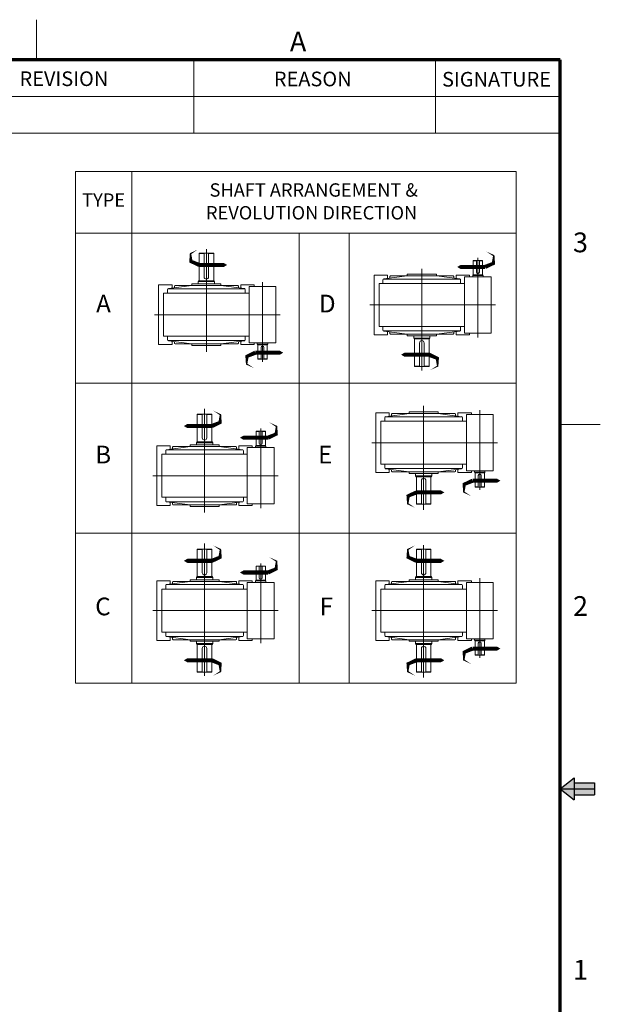
# Model space of a CAD drawing. Extents: x 0 to 1990, y 0 to 1407.
# Drawn here: x 1459 to 1990, y 506 to 1407 of the extents above; entities that cross this region are included whole.
import ezdxf
from ezdxf.enums import TextEntityAlignment as Align

# ---------------------------------------------------------------- set-up
doc = ezdxf.new("R2010")
doc.units = 0
doc.header["$LTSCALE"] = 15
doc.header["$MEASUREMENT"] = 0
doc.layers.get('0').update_dxf_attribs({"linetype": 'CONTINUOUS', "lineweight": 30})
for name, color, linetype, lineweight in [('10', 5, 'CONTINUOUS', 9), ('5', 5, 'CONTINUOUS', 70), ('7', 1, 'CONTINUOUS', 9)]:
    doc.layers.add(name, color=color, linetype=linetype, lineweight=lineweight)
doc.styles.get("Standard").update_dxf_attribs({"font": 'Gulim.ttf'})

msp = doc.modelspace()

# ---------------------------------------------------------------- linework, layer by layer
at = {"color": 6}
for p, q in [((1953.04, 703.5), (1966.01, 713.47)), ((1966.01, 713.47), (1966.01, 693.52)), ((1953.04, 703.5), (1984.57, 703.5)), ((1966.01, 709.04), (1984.57, 709.04)), ((1984.57, 709.04), (1984.57, 697.95)), ((1966.01, 697.95), (1984.57, 697.95))]:
    msp.add_line(p, q, dxfattribs=at)
at = {"color": 1}
msp.add_line((1953.04, 703.5), (1966.01, 693.52), dxfattribs=at)
at = {"color": 6}
for points in [[(1966.01, 713.47), (1953.04, 703.5), (1966.01, 693.52)], [(1966.01, 709.04), (1966.01, 697.95), (1984.57, 709.04), (1984.57, 697.95)]]:
    msp.add_solid(points, dxfattribs=at)
at = {"layer": '10'}
for p, q in [((1509.55, 1268.27), (1913.01, 1268.27)), ((1509.55, 800.06), (1509.55, 1268.27)), ((1561.35, 1268.27), (1561.35, 800.06)), ((1913.01, 1268.27), (1913.01, 800.06)), ((1509.55, 1211.73), (1913.01, 1211.73)), ((1714.25, 1211.73), (1714.25, 800.06)), ((1760.12, 1211.73), (1760.12, 800.06)), ((1622.79, 1193.18), (1623.08, 1193.48)), ((1622.79, 1193.18), (1627.38, 1193.18)), ((1622.79, 1193.18), (1622.79, 1168.3)), ((1635.82, 1193.48), (1623.08, 1193.48)), ((1627.38, 1171.86), (1627.38, 1193.48)), ((1629.45, 1197.03), (1629.45, 1103.19)), ((1631.52, 1171.86), (1631.52, 1193.48)), ((1636.11, 1193.18), (1631.52, 1193.18)), ((1636.11, 1193.18), (1635.82, 1193.48)), ((1636.11, 1168.3), (1636.11, 1193.18)), ((1877.89, 1189.24), (1877.89, 1116.39)), ((1873.62, 1186.59), (1873.81, 1186.78)), ((1873.62, 1186.59), (1876.56, 1186.59)), ((1873.62, 1186.59), (1873.62, 1173.73)), ((1881.96, 1186.78), (1873.81, 1186.78)), ((1876.56, 1176), (1876.56, 1186.78)), ((1879.21, 1176), (1879.21, 1186.78)), ((1882.15, 1186.59), (1879.21, 1186.59)), ((1882.15, 1186.59), (1881.96, 1186.78)), ((1882.15, 1173.73), (1882.15, 1186.59)), ((1782.87, 1173.36), (1782.87, 1118.78)), ((1782.87, 1173.36), (1795.11, 1173.36)), ((1791.79, 1169.87), (1813.23, 1172.73)), ((1795.11, 1173.36), (1795.11, 1170.31)), ((1797.32, 1172.13), (1797.32, 1170.6)), ((1826.56, 1172.73), (1797.91, 1172.73)), ((1826.56, 1174.21), (1813.23, 1174.21)), ((1813.23, 1174.21), (1813.23, 1172.73)), ((1826.56, 1086.24), (1826.56, 1179.06)), ((1826.56, 1174.21), (1839.89, 1174.21)), ((1826.56, 1172.73), (1855.21, 1172.73)), ((1839.89, 1174.21), (1839.89, 1172.73)), ((1861.33, 1169.87), (1839.89, 1172.73)), ((1855.8, 1172.13), (1855.8, 1170.6)), ((1870.24, 1173.36), (1858.01, 1173.36)), ((1858.01, 1173.36), (1858.01, 1170.31)), ((1865.65, 1171.83), (1865.65, 1120.31)), ((1890.12, 1171.83), (1865.65, 1171.83)), ((1870.24, 1171.83), (1870.24, 1173.36)), ((1873.34, 1173.73), (1873.15, 1173.16)), ((1873.15, 1171.83), (1873.15, 1173.16)), ((1882.63, 1173.16), (1873.15, 1173.16)), ((1882.44, 1173.73), (1873.34, 1173.73)), ((1882.44, 1173.73), (1882.63, 1173.16)), ((1882.63, 1171.83), (1882.63, 1173.16)), ((1890.12, 1120.31), (1890.12, 1171.83)), ((1585.77, 1109.91), (1585.77, 1164.49)), ((1585.77, 1164.49), (1598, 1164.49)), ((1594.68, 1161), (1616.12, 1163.86)), ((1598, 1164.49), (1598, 1161.44)), ((1600.21, 1163.27), (1600.21, 1161.74)), ((1629.45, 1163.86), (1600.8, 1163.86)), ((1616.12, 1165.34), (1616.12, 1163.86)), ((1629.45, 1165.34), (1616.12, 1165.34)), ((1622.34, 1168.3), (1622.05, 1167.41)), ((1636.85, 1167.41), (1622.05, 1167.41)), ((1622.05, 1165.34), (1622.05, 1167.41)), ((1636.56, 1168.3), (1622.34, 1168.3)), ((1629.45, 1165.34), (1642.78, 1165.34)), ((1629.45, 1163.86), (1658.1, 1163.86)), ((1636.56, 1168.3), (1636.85, 1167.41)), ((1636.85, 1165.34), (1636.85, 1167.41)), ((1642.78, 1165.34), (1642.78, 1163.86)), ((1664.22, 1161), (1642.78, 1163.86)), ((1658.69, 1163.27), (1658.69, 1161.74)), ((1673.13, 1164.49), (1660.9, 1164.49)), ((1660.9, 1164.49), (1660.9, 1161.44)), ((1668.55, 1111.44), (1668.55, 1162.96)), ((1693.01, 1162.96), (1668.55, 1162.96)), ((1673.13, 1162.96), (1673.13, 1164.49)), ((1680.78, 1094.03), (1680.78, 1166.88)), ((1693.01, 1162.96), (1693.01, 1111.44)), ((1787.46, 1165.72), (1787.46, 1126.42)), ((1787.46, 1165.72), (1865.65, 1165.72)), ((1791.02, 1168.99), (1791.02, 1165.72)), ((1826.56, 1169.76), (1791.47, 1169.76)), ((1826.56, 1169.76), (1861.64, 1169.76)), ((1862.1, 1168.99), (1862.1, 1165.72)), ((1590.35, 1117.56), (1590.35, 1156.85)), ((1590.35, 1156.85), (1668.55, 1156.85)), ((1593.91, 1160.12), (1593.91, 1156.85)), ((1629.45, 1160.9), (1594.37, 1160.9)), ((1629.45, 1160.9), (1664.53, 1160.9)), ((1664.99, 1160.12), (1664.99, 1156.85)), ((1779.12, 1146.07), (1894.03, 1146.07)), ((1582.01, 1137.2), (1696.93, 1137.2)), ((1787.46, 1126.42), (1865.65, 1126.42)), ((1791.02, 1123.15), (1791.02, 1126.42)), ((1862.1, 1123.15), (1862.1, 1126.42)), ((1590.35, 1117.56), (1668.55, 1117.56)), ((1593.91, 1114.28), (1593.91, 1117.56)), ((1664.99, 1114.28), (1664.99, 1117.56)), ((1782.87, 1118.78), (1795.11, 1118.78)), ((1826.56, 1122.37), (1791.47, 1122.37)), ((1791.79, 1122.27), (1813.23, 1119.41)), ((1795.11, 1118.78), (1795.11, 1121.83)), ((1797.32, 1120), (1797.32, 1121.53)), ((1826.56, 1119.41), (1797.91, 1119.41)), ((1813.23, 1117.93), (1813.23, 1119.41)), ((1826.56, 1117.93), (1813.23, 1117.93)), ((1819.15, 1117.93), (1819.15, 1115.86)), ((1826.56, 1122.37), (1861.64, 1122.37)), ((1826.56, 1119.41), (1855.21, 1119.41)), ((1826.56, 1117.93), (1839.89, 1117.93)), ((1833.96, 1117.93), (1833.96, 1115.86)), ((1861.33, 1122.27), (1839.89, 1119.41)), ((1839.89, 1117.93), (1839.89, 1119.41)), ((1855.8, 1120), (1855.8, 1121.53)), ((1858.01, 1118.78), (1858.01, 1121.83)), ((1870.24, 1118.78), (1858.01, 1118.78)), ((1890.12, 1120.31), (1865.65, 1120.31)), ((1870.24, 1120.31), (1870.24, 1118.78)), ((1585.77, 1109.91), (1598, 1109.91)), ((1629.45, 1113.51), (1594.37, 1113.51)), ((1594.68, 1113.4), (1616.12, 1110.55)), ((1598, 1109.91), (1598, 1112.96)), ((1600.21, 1111.14), (1600.21, 1112.67)), ((1629.45, 1110.55), (1600.8, 1110.55)), ((1616.12, 1109.06), (1616.12, 1110.55)), ((1629.45, 1109.06), (1616.12, 1109.06)), ((1629.45, 1113.51), (1664.53, 1113.51)), ((1629.45, 1110.55), (1658.1, 1110.55)), ((1629.45, 1109.06), (1642.78, 1109.06)), ((1664.22, 1113.4), (1642.78, 1110.55)), ((1642.78, 1109.06), (1642.78, 1110.55)), ((1658.69, 1111.14), (1658.69, 1112.67)), ((1660.9, 1109.91), (1660.9, 1112.96)), ((1673.13, 1109.91), (1660.9, 1109.91)), ((1693.01, 1111.44), (1668.55, 1111.44)), ((1673.13, 1111.44), (1673.13, 1109.91)), ((1676.04, 1111.44), (1676.04, 1110.11)), ((1685.52, 1110.11), (1676.04, 1110.11)), ((1676.23, 1109.54), (1676.04, 1110.11)), ((1685.33, 1109.54), (1676.23, 1109.54)), ((1676.51, 1096.68), (1676.51, 1109.54)), ((1685.04, 1109.54), (1685.04, 1096.68)), ((1685.33, 1109.54), (1685.52, 1110.11)), ((1685.52, 1111.44), (1685.52, 1110.11)), ((1819.45, 1114.97), (1819.15, 1115.86)), ((1833.96, 1115.86), (1819.15, 1115.86)), ((1833.67, 1114.97), (1819.45, 1114.97)), ((1819.89, 1090.09), (1819.89, 1114.97)), ((1824.48, 1111.41), (1824.48, 1089.79)), ((1828.63, 1111.41), (1828.63, 1089.79)), ((1833.22, 1114.97), (1833.22, 1090.09)), ((1833.67, 1114.97), (1833.96, 1115.86)), ((1679.45, 1107.27), (1679.45, 1096.49)), ((1682.11, 1107.27), (1682.11, 1096.49)), ((1676.51, 1096.68), (1679.45, 1096.68)), ((1676.51, 1096.68), (1676.7, 1096.49)), ((1684.85, 1096.49), (1676.7, 1096.49)), ((1685.04, 1096.68), (1682.11, 1096.68)), ((1685.04, 1096.68), (1684.85, 1096.49)), ((1819.89, 1090.09), (1820.19, 1089.79)), ((1819.89, 1090.09), (1824.48, 1090.09)), ((1832.93, 1089.79), (1820.19, 1089.79)), ((1833.22, 1090.09), (1828.63, 1090.09)), ((1833.22, 1090.09), (1832.93, 1089.79)), ((1509.55, 1074.51), (1913.01, 1074.51)), ((1828.21, 1053.76), (1828.21, 958.82)), ((1621.13, 1045.86), (1621.43, 1046.16)), ((1621.13, 1045.86), (1621.13, 1020.98)), ((1621.13, 1045.86), (1625.72, 1045.86)), ((1634.16, 1046.16), (1621.43, 1046.16)), ((1625.72, 1024.54), (1625.72, 1046.16)), ((1627.79, 956.24), (1627.79, 1051.19)), ((1629.87, 1024.54), (1629.87, 1046.16)), ((1634.46, 1045.86), (1629.87, 1045.86)), ((1634.46, 1045.86), (1634.16, 1046.16)), ((1634.46, 1020.98), (1634.46, 1045.86)), ((1784.53, 992.84), (1784.53, 1047.43)), ((1784.53, 1047.43), (1796.76, 1047.43)), ((1793.44, 1043.93), (1814.89, 1046.79)), ((1796.76, 1047.43), (1796.76, 1044.37)), ((1798.97, 1046.2), (1798.97, 1044.67)), ((1828.21, 1046.79), (1799.56, 1046.79)), ((1828.21, 1048.27), (1814.89, 1048.27)), ((1814.89, 1048.27), (1814.89, 1046.79)), ((1828.21, 1048.27), (1841.54, 1048.27)), ((1828.21, 1046.79), (1856.86, 1046.79)), ((1841.54, 1048.27), (1841.54, 1046.79)), ((1862.99, 1043.93), (1841.54, 1046.79)), ((1857.46, 1046.2), (1857.46, 1044.67)), ((1871.9, 1047.43), (1859.67, 1047.43)), ((1859.67, 1047.43), (1859.67, 1044.37)), ((1867.31, 994.37), (1867.31, 1045.9)), ((1891.77, 1045.9), (1867.31, 1045.9)), ((1871.9, 1045.9), (1871.9, 1047.43)), ((1879.54, 976.97), (1879.54, 1049.81)), ((1891.77, 1045.9), (1891.77, 994.37)), ((1789.12, 1039.78), (1867.31, 1039.78)), ((1789.12, 1000.49), (1789.12, 1039.78)), ((1792.67, 1043.05), (1792.67, 1039.78)), ((1828.21, 1043.83), (1793.13, 1043.83)), ((1828.21, 1043.83), (1863.3, 1043.83)), ((1863.76, 1043.05), (1863.76, 1039.78)), ((1674.86, 1030.41), (1675.05, 1030.6)), ((1674.86, 1030.41), (1674.86, 1017.54)), ((1674.86, 1030.41), (1677.8, 1030.41)), ((1683.2, 1030.6), (1675.05, 1030.6)), ((1677.8, 1019.82), (1677.8, 1030.6)), ((1679.12, 1033.05), (1679.12, 960.21)), ((1680.45, 1019.82), (1680.45, 1030.6)), ((1683.39, 1030.41), (1680.45, 1030.41)), ((1683.39, 1030.41), (1683.2, 1030.6)), ((1683.39, 1017.54), (1683.39, 1030.41)), ((1614.46, 1018.02), (1614.46, 1016.54)), ((1627.79, 1018.02), (1614.46, 1018.02)), ((1620.68, 1020.98), (1620.39, 1020.09)), ((1635.2, 1020.09), (1620.39, 1020.09)), ((1620.39, 1018.02), (1620.39, 1020.09)), ((1634.9, 1020.98), (1620.68, 1020.98)), ((1627.79, 1018.02), (1641.12, 1018.02)), ((1634.9, 1020.98), (1635.2, 1020.09)), ((1635.2, 1018.02), (1635.2, 1020.09)), ((1641.12, 1018.02), (1641.12, 1016.54)), ((1780.78, 1020.13), (1895.69, 1020.13)), ((1584.11, 1017.17), (1584.11, 962.59)), ((1584.11, 1017.17), (1596.34, 1017.17)), ((1588.7, 1009.53), (1588.7, 970.24)), ((1588.7, 1009.53), (1666.89, 1009.53)), ((1592.25, 1012.8), (1592.25, 1009.53)), ((1627.79, 1013.58), (1592.71, 1013.58)), ((1593.02, 1013.68), (1614.46, 1016.54)), ((1596.34, 1017.17), (1596.34, 1014.12)), ((1598.55, 1015.95), (1598.55, 1014.42)), ((1627.79, 1016.54), (1599.14, 1016.54)), ((1627.79, 1016.54), (1656.44, 1016.54)), ((1627.79, 1013.58), (1662.88, 1013.58)), ((1662.57, 1013.68), (1641.12, 1016.54)), ((1657.04, 1015.95), (1657.04, 1014.42)), ((1659.25, 1017.17), (1659.25, 1014.12)), ((1671.48, 1017.17), (1659.25, 1017.17)), ((1663.34, 1012.8), (1663.34, 1009.53)), ((1666.89, 1015.65), (1666.89, 964.12)), ((1691.35, 1015.65), (1666.89, 1015.65)), ((1671.48, 1015.65), (1671.48, 1017.17)), ((1674.57, 1017.54), (1674.38, 1016.97)), ((1683.86, 1016.97), (1674.38, 1016.97)), ((1674.38, 1015.65), (1674.38, 1016.97)), ((1683.67, 1017.54), (1674.57, 1017.54)), ((1683.67, 1017.54), (1683.86, 1016.97)), ((1683.86, 1015.65), (1683.86, 1016.97)), ((1691.35, 964.12), (1691.35, 1015.65)), ((1789.12, 1000.49), (1867.31, 1000.49)), ((1792.67, 997.22), (1792.67, 1000.49)), ((1863.76, 997.22), (1863.76, 1000.49)), ((1784.53, 992.84), (1796.76, 992.84)), ((1828.21, 996.44), (1793.13, 996.44)), ((1793.44, 996.34), (1814.89, 993.48)), ((1796.76, 992.84), (1796.76, 995.89)), ((1798.97, 994.07), (1798.97, 995.6)), ((1828.21, 993.48), (1799.56, 993.48)), ((1814.89, 992), (1814.89, 993.48)), ((1828.21, 992), (1814.89, 992)), ((1820.81, 992), (1820.81, 989.92)), ((1828.21, 996.44), (1863.3, 996.44)), ((1828.21, 993.48), (1856.86, 993.48)), ((1828.21, 992), (1841.54, 992)), ((1835.62, 992), (1835.62, 989.92)), ((1862.99, 996.34), (1841.54, 993.48)), ((1841.54, 992), (1841.54, 993.48)), ((1857.46, 994.07), (1857.46, 995.6)), ((1859.67, 992.84), (1859.67, 995.89)), ((1871.9, 992.84), (1859.67, 992.84)), ((1891.77, 994.37), (1867.31, 994.37)), ((1871.9, 994.37), (1871.9, 992.84)), ((1874.8, 994.37), (1874.8, 993.04)), ((1874.99, 992.48), (1874.8, 993.04)), ((1884.28, 993.04), (1874.8, 993.04)), ((1884.09, 992.48), (1874.99, 992.48)), ((1875.28, 979.61), (1875.28, 992.48)), ((1883.81, 992.48), (1883.81, 979.61)), ((1884.09, 992.48), (1884.28, 993.04)), ((1884.28, 994.37), (1884.28, 993.04)), ((1580.36, 989.88), (1695.27, 989.88)), ((1821.11, 989.03), (1820.81, 989.92)), ((1835.62, 989.92), (1820.81, 989.92)), ((1835.32, 989.03), (1821.11, 989.03)), ((1821.55, 964.15), (1821.55, 989.03)), ((1826.14, 985.48), (1826.14, 963.86)), ((1830.29, 985.48), (1830.29, 963.86)), ((1834.88, 989.03), (1834.88, 964.15)), ((1835.32, 989.03), (1835.62, 989.92)), ((1878.22, 990.2), (1878.22, 979.42)), ((1880.87, 990.2), (1880.87, 979.42)), ((1875.28, 979.61), (1875.47, 979.42)), ((1875.28, 979.61), (1878.22, 979.61)), ((1883.62, 979.42), (1875.47, 979.42)), ((1883.81, 979.61), (1880.87, 979.61)), ((1883.81, 979.61), (1883.62, 979.42)), ((1588.7, 970.24), (1666.89, 970.24)), ((1592.25, 966.97), (1592.25, 970.24)), ((1627.79, 966.19), (1592.71, 966.19)), ((1593.02, 966.08), (1614.46, 963.23)), ((1596.34, 962.59), (1596.34, 965.64)), ((1598.55, 963.82), (1598.55, 965.35)), ((1627.79, 966.19), (1662.88, 966.19)), ((1662.57, 966.08), (1641.12, 963.23)), ((1657.04, 963.82), (1657.04, 965.35)), ((1659.25, 962.59), (1659.25, 965.64)), ((1663.34, 966.97), (1663.34, 970.24)), ((1691.35, 964.12), (1666.89, 964.12)), ((1671.48, 964.12), (1671.48, 962.59)), ((1821.55, 964.15), (1826.14, 964.15)), ((1821.55, 964.15), (1821.85, 963.86)), ((1834.58, 963.86), (1821.85, 963.86)), ((1834.88, 964.15), (1830.29, 964.15)), ((1834.88, 964.15), (1834.58, 963.86)), ((1584.11, 962.59), (1596.34, 962.59)), ((1627.79, 963.23), (1599.14, 963.23)), ((1614.46, 961.74), (1614.46, 963.23)), ((1627.79, 961.74), (1614.46, 961.74)), ((1627.79, 963.23), (1656.44, 963.23)), ((1627.79, 961.74), (1641.12, 961.74)), ((1641.12, 961.74), (1641.12, 963.23)), ((1671.48, 962.59), (1659.25, 962.59)), ((1509.55, 937.29), (1913.01, 937.29)), ((1627.79, 806.77), (1627.79, 927.91)), ((1621.13, 922.58), (1621.43, 922.87)), ((1621.13, 922.58), (1621.13, 897.7)), ((1621.13, 922.58), (1625.72, 922.58)), ((1634.16, 922.87), (1621.43, 922.87)), ((1625.72, 901.25), (1625.72, 922.87)), ((1629.87, 901.25), (1629.87, 922.87)), ((1634.46, 922.58), (1629.87, 922.58)), ((1634.46, 922.58), (1634.16, 922.87)), ((1634.46, 897.7), (1634.46, 922.58)), ((1821.55, 922.58), (1821.85, 922.87)), ((1821.55, 922.58), (1821.55, 897.7)), ((1821.55, 922.58), (1826.14, 922.58)), ((1834.58, 922.87), (1821.85, 922.87)), ((1826.14, 901.25), (1826.14, 922.87)), ((1828.21, 926.43), (1828.21, 805.28)), ((1830.29, 901.25), (1830.29, 922.87)), ((1834.88, 922.58), (1830.29, 922.58)), ((1834.88, 922.58), (1834.58, 922.87)), ((1834.88, 897.7), (1834.88, 922.58)), ((1679.12, 909.76), (1679.12, 836.92)), ((1674.86, 907.12), (1675.05, 907.31)), ((1674.86, 907.12), (1674.86, 894.25)), ((1674.86, 907.12), (1677.8, 907.12)), ((1683.2, 907.31), (1675.05, 907.31)), ((1677.8, 896.53), (1677.8, 907.31)), ((1680.45, 896.53), (1680.45, 907.31)), ((1683.39, 907.12), (1680.45, 907.12)), ((1683.39, 907.12), (1683.2, 907.31)), ((1683.39, 894.25), (1683.39, 907.12)), ((1584.11, 893.89), (1584.11, 839.3)), ((1584.11, 893.89), (1596.34, 893.89)), ((1593.02, 890.39), (1614.46, 893.25)), ((1596.34, 893.89), (1596.34, 890.84)), ((1598.55, 892.66), (1598.55, 891.13)), ((1627.79, 893.25), (1599.14, 893.25)), ((1614.46, 894.73), (1614.46, 893.25)), ((1627.79, 894.73), (1614.46, 894.73)), ((1620.68, 897.7), (1620.39, 896.81)), ((1635.2, 896.81), (1620.39, 896.81)), ((1620.39, 894.73), (1620.39, 896.81)), ((1634.9, 897.7), (1620.68, 897.7)), ((1627.79, 894.73), (1641.12, 894.73)), ((1627.79, 893.25), (1656.44, 893.25)), ((1634.9, 897.7), (1635.2, 896.81)), ((1635.2, 894.73), (1635.2, 896.81)), ((1641.12, 894.73), (1641.12, 893.25)), ((1662.57, 890.39), (1641.12, 893.25)), ((1657.04, 892.66), (1657.04, 891.13)), ((1659.25, 893.89), (1659.25, 890.84)), ((1671.48, 893.89), (1659.25, 893.89)), ((1666.89, 892.36), (1666.89, 840.83)), ((1691.35, 892.36), (1666.89, 892.36)), ((1671.48, 892.36), (1671.48, 893.89)), ((1674.57, 894.25), (1674.38, 893.69)), ((1683.86, 893.69), (1674.38, 893.69)), ((1674.38, 892.36), (1674.38, 893.69)), ((1683.67, 894.25), (1674.57, 894.25)), ((1683.67, 894.25), (1683.86, 893.69)), ((1683.86, 892.36), (1683.86, 893.69)), ((1691.35, 840.83), (1691.35, 892.36)), ((1784.53, 839.3), (1784.53, 893.89)), ((1784.53, 893.89), (1796.76, 893.89)), ((1793.44, 890.39), (1814.89, 893.25)), ((1796.76, 893.89), (1796.76, 890.84)), ((1798.97, 892.66), (1798.97, 891.13)), ((1828.21, 893.25), (1799.56, 893.25)), ((1828.21, 894.73), (1814.89, 894.73)), ((1814.89, 894.73), (1814.89, 893.25)), ((1821.11, 897.7), (1820.81, 896.81)), ((1820.81, 894.73), (1820.81, 896.81)), ((1835.62, 896.81), (1820.81, 896.81)), ((1835.32, 897.7), (1821.11, 897.7)), ((1828.21, 894.73), (1841.54, 894.73)), ((1828.21, 893.25), (1856.86, 893.25)), ((1835.32, 897.7), (1835.62, 896.81)), ((1835.62, 894.73), (1835.62, 896.81)), ((1841.54, 894.73), (1841.54, 893.25)), ((1862.99, 890.39), (1841.54, 893.25)), ((1857.46, 892.66), (1857.46, 891.13)), ((1871.9, 893.89), (1859.67, 893.89)), ((1859.67, 893.89), (1859.67, 890.84)), ((1867.31, 840.83), (1867.31, 892.36)), ((1891.77, 892.36), (1867.31, 892.36)), ((1871.9, 892.36), (1871.9, 893.89)), ((1879.54, 823.43), (1879.54, 896.27)), ((1891.77, 892.36), (1891.77, 840.83)), ((1588.7, 886.24), (1588.7, 846.95)), ((1588.7, 886.24), (1666.89, 886.24)), ((1592.25, 889.51), (1592.25, 886.24)), ((1627.79, 890.29), (1592.71, 890.29)), ((1627.79, 890.29), (1662.88, 890.29)), ((1663.34, 889.51), (1663.34, 886.24)), ((1789.12, 846.95), (1789.12, 886.24)), ((1789.12, 886.24), (1867.31, 886.24)), ((1792.67, 889.51), (1792.67, 886.24)), ((1828.21, 890.29), (1793.13, 890.29)), ((1828.21, 890.29), (1863.3, 890.29)), ((1863.76, 889.51), (1863.76, 886.24)), ((1580.36, 866.6), (1695.27, 866.6)), ((1780.78, 866.6), (1895.69, 866.6)), ((1588.7, 846.95), (1666.89, 846.95)), ((1592.25, 843.68), (1592.25, 846.95)), ((1663.34, 843.68), (1663.34, 846.95)), ((1789.12, 846.95), (1867.31, 846.95)), ((1792.67, 843.68), (1792.67, 846.95)), ((1863.76, 843.68), (1863.76, 846.95)), ((1584.11, 839.3), (1596.34, 839.3)), ((1627.79, 842.9), (1592.71, 842.9)), ((1593.02, 842.8), (1614.46, 839.94)), ((1596.34, 839.3), (1596.34, 842.36)), ((1598.55, 840.53), (1598.55, 842.06)), ((1627.79, 839.94), (1599.14, 839.94)), ((1614.46, 838.46), (1614.46, 839.94)), ((1627.79, 838.46), (1614.46, 838.46)), ((1620.39, 838.46), (1620.39, 836.38)), ((1627.79, 842.9), (1662.88, 842.9)), ((1627.79, 839.94), (1656.44, 839.94)), ((1627.79, 838.46), (1641.12, 838.46)), ((1635.2, 838.46), (1635.2, 836.38)), ((1662.57, 842.8), (1641.12, 839.94)), ((1641.12, 838.46), (1641.12, 839.94)), ((1657.04, 840.53), (1657.04, 842.06)), ((1659.25, 839.3), (1659.25, 842.36)), ((1671.48, 839.3), (1659.25, 839.3)), ((1691.35, 840.83), (1666.89, 840.83)), ((1671.48, 840.83), (1671.48, 839.3)), ((1784.53, 839.3), (1796.76, 839.3)), ((1828.21, 842.9), (1793.13, 842.9)), ((1793.44, 842.8), (1814.89, 839.94)), ((1796.76, 839.3), (1796.76, 842.36)), ((1798.97, 840.53), (1798.97, 842.06)), ((1828.21, 839.94), (1799.56, 839.94)), ((1814.89, 838.46), (1814.89, 839.94)), ((1828.21, 838.46), (1814.89, 838.46)), ((1820.81, 838.46), (1820.81, 836.38)), ((1828.21, 842.9), (1863.3, 842.9)), ((1828.21, 839.94), (1856.86, 839.94)), ((1828.21, 838.46), (1841.54, 838.46)), ((1835.62, 838.46), (1835.62, 836.38)), ((1862.99, 842.8), (1841.54, 839.94)), ((1841.54, 838.46), (1841.54, 839.94)), ((1857.46, 840.53), (1857.46, 842.06)), ((1859.67, 839.3), (1859.67, 842.36)), ((1871.9, 839.3), (1859.67, 839.3)), ((1891.77, 840.83), (1867.31, 840.83)), ((1871.9, 840.83), (1871.9, 839.3)), ((1874.8, 840.83), (1874.8, 839.51)), ((1874.99, 838.94), (1874.8, 839.51)), ((1884.28, 839.51), (1874.8, 839.51)), ((1884.09, 838.94), (1874.99, 838.94)), ((1875.28, 826.07), (1875.28, 838.94)), ((1883.81, 838.94), (1883.81, 826.07)), ((1884.09, 838.94), (1884.28, 839.51)), ((1884.28, 840.83), (1884.28, 839.51)), ((1635.2, 836.38), (1620.39, 836.38)), ((1620.68, 835.5), (1620.39, 836.38)), ((1634.9, 835.5), (1620.68, 835.5)), ((1621.13, 810.62), (1621.13, 835.5)), ((1625.72, 831.94), (1625.72, 810.32)), ((1629.87, 831.94), (1629.87, 810.32)), ((1634.46, 835.5), (1634.46, 810.62)), ((1634.9, 835.5), (1635.2, 836.38)), ((1821.11, 835.5), (1820.81, 836.38)), ((1835.62, 836.38), (1820.81, 836.38)), ((1835.32, 835.5), (1821.11, 835.5)), ((1821.55, 810.62), (1821.55, 835.5)), ((1826.14, 831.94), (1826.14, 810.32)), ((1830.29, 831.94), (1830.29, 810.32)), ((1834.88, 835.5), (1834.88, 810.62)), ((1835.32, 835.5), (1835.62, 836.38)), ((1878.22, 836.66), (1878.22, 825.88)), ((1880.87, 836.66), (1880.87, 825.88)), ((1875.28, 826.07), (1875.47, 825.88)), ((1875.28, 826.07), (1878.22, 826.07)), ((1883.62, 825.88), (1875.47, 825.88)), ((1883.81, 826.07), (1880.87, 826.07)), ((1883.81, 826.07), (1883.62, 825.88)), ((1621.13, 810.62), (1621.43, 810.32)), ((1621.13, 810.62), (1625.72, 810.62)), ((1634.46, 810.62), (1629.87, 810.62)), ((1634.46, 810.62), (1634.16, 810.32)), ((1821.55, 810.62), (1826.14, 810.62)), ((1821.55, 810.62), (1821.85, 810.32)), ((1834.88, 810.62), (1830.29, 810.62)), ((1834.88, 810.62), (1834.58, 810.32)), ((1634.16, 810.32), (1621.43, 810.32)), ((1834.58, 810.32), (1821.85, 810.32)), ((1509.55, 800.06), (1913.01, 800.06))]:
    msp.add_line(p, q, dxfattribs=at)
for points in [[(1622.9, 1182.67, 3.81, 3.05, 0), (1615.31, 1185.94, 3.05, 1.27, 0), (1614.92, 1193, 1.27, 0, 0), (1621.72, 1196.8, 0, 0, 0)], [(1884.44, 1180.85, 3.81, 3.05, 0), (1892.03, 1184.12, 3.05, 1.27, 0), (1892.42, 1191.19, 1.27, 0, 0), (1885.61, 1194.98, 0, 0, 0)], [(1622.9, 1182.67, 3.81, 3.81, 0), (1639.78, 1182.67, 10.16, 0, 0), (1648.42, 1182.67, 0, 0, 0)], [(1884.44, 1180.85, 3.81, 3.81, 0), (1867.56, 1180.85, 10.16, 0, 0), (1858.92, 1180.85, 0, 0, 0)], [(1674.23, 1102.42, 3.81, 3.05, 0), (1666.64, 1099.15, 3.05, 1.27, 0), (1666.25, 1092.08, 1.27, 0, 0), (1673.05, 1088.29, 0, 0, 0)], [(1674.23, 1102.42, 3.81, 3.81, 0), (1691.11, 1102.42, 10.16, 0, 0), (1699.74, 1102.42, 0, 0, 0)], [(1833.11, 1100.6, 3.81, 3.81, 0), (1816.23, 1100.6, 10.16, 0, 0), (1807.59, 1100.6, 0, 0, 0)], [(1833.11, 1100.6, 3.81, 3.05, 0), (1840.7, 1097.33, 3.05, 1.27, 0), (1841.09, 1090.27, 1.27, 0, 0), (1834.29, 1086.47, 0, 0, 0)], [(1634.34, 1035.35, 3.81, 3.05, 0), (1641.93, 1038.62, 3.05, 1.27, 0), (1642.33, 1045.69, 1.27, 0, 0), (1635.52, 1049.48, 0, 0, 0)], [(1634.34, 1035.35, 3.81, 3.81, 0), (1617.46, 1035.35, 10.16, 0, 0), (1608.83, 1035.35, 0, 0, 0)], [(1685.67, 1024.67, 3.81, 3.05, 0), (1693.26, 1027.94, 3.05, 1.27, 0), (1693.65, 1035, 1.27, 0, 0), (1686.85, 1038.8, 0, 0, 0)], [(1685.67, 1024.67, 3.81, 3.81, 0), (1668.79, 1024.67, 10.16, 0, 0), (1660.16, 1024.67, 0, 0, 0)], [(1872.99, 985.35, 3.81, 3.05, 0), (1865.4, 982.08, 3.05, 1.27, 0), (1865.01, 975.01, 1.27, 0, 0), (1871.81, 971.22, 0, 0, 0)], [(1872.99, 985.35, 3.81, 3.81, 0), (1889.87, 985.35, 10.16, 0, 0), (1898.51, 985.35, 0, 0, 0)], [(1821.66, 974.67, 3.81, 3.05, 0), (1814.07, 971.4, 3.05, 1.27, 0), (1813.68, 964.33, 1.27, 0, 0), (1820.49, 960.54, 0, 0, 0)], [(1821.66, 974.67, 3.81, 3.81, 0), (1838.54, 974.67, 10.16, 0, 0), (1847.18, 974.67, 0, 0, 0)], [(1634.34, 912.06, 3.81, 3.05, 0), (1641.93, 915.33, 3.05, 1.27, 0), (1642.33, 922.4, 1.27, 0, 0), (1635.52, 926.19, 0, 0, 0)], [(1821.66, 912.06, 3.81, 3.05, 0), (1814.07, 915.33, 3.05, 1.27, 0), (1813.68, 922.4, 1.27, 0, 0), (1820.49, 926.19, 0, 0, 0)], [(1634.34, 912.06, 3.81, 3.81, 0), (1617.46, 912.06, 10.16, 0, 0), (1608.83, 912.06, 0, 0, 0)], [(1685.67, 901.38, 3.81, 3.05, 0), (1693.26, 904.65, 3.05, 1.27, 0), (1693.65, 911.72, 1.27, 0, 0), (1686.85, 915.51, 0, 0, 0)], [(1821.66, 912.06, 3.81, 3.81, 0), (1838.54, 912.06, 10.16, 0, 0), (1847.18, 912.06, 0, 0, 0)], [(1685.67, 901.38, 3.81, 3.81, 0), (1668.79, 901.38, 10.16, 0, 0), (1660.16, 901.38, 0, 0, 0)], [(1872.99, 831.81, 3.81, 3.05, 0), (1865.4, 828.54, 3.05, 1.27, 0), (1865.01, 821.47, 1.27, 0, 0), (1871.81, 817.68, 0, 0, 0)], [(1872.99, 831.81, 3.81, 3.81, 0), (1889.87, 831.81, 10.16, 0, 0), (1898.51, 831.81, 0, 0, 0)], [(1634.34, 821.13, 3.81, 3.81, 0), (1617.46, 821.13, 10.16, 0, 0), (1608.83, 821.13, 0, 0, 0)], [(1634.34, 821.13, 3.81, 3.05, 0), (1641.93, 817.86, 3.05, 1.27, 0), (1642.33, 810.79, 1.27, 0, 0), (1635.52, 807, 0, 0, 0)], [(1821.66, 821.13, 3.81, 3.05, 0), (1814.07, 817.86, 3.05, 1.27, 0), (1813.68, 810.79, 1.27, 0, 0), (1820.49, 807, 0, 0, 0)], [(1821.66, 821.13, 3.81, 3.81, 0), (1838.54, 821.13, 10.16, 0, 0), (1847.18, 821.13, 0, 0, 0)]]:
    msp.add_lwpolyline(points, format="xyseb", dxfattribs=at)
for centre, radius, start, end in [((1629.45, 1171.86), 2.07, 180, 0), ((1797.91, 1172.13), 0.592, 90, 180), ((1855.21, 1172.13), 0.592, 0, 90), ((1877.89, 1176), 1.33, 180, 0), ((1600.8, 1163.27), 0.592, 90, 180), ((1658.1, 1163.27), 0.592, 0, 90), ((1791.9, 1168.99), 0.889, 97.59464, 180), ((1861.21, 1168.99), 0.889, 0, 82.40536), ((1594.8, 1160.12), 0.889, 97.59464, 180), ((1664.1, 1160.12), 0.889, 0, 82.40536), ((1791.9, 1123.15), 0.889, 180, 262.40536), ((1797.91, 1120), 0.592, 180, 270), ((1855.21, 1120), 0.592, 270, 0), ((1861.21, 1123.15), 0.889, 277.59464, 0), ((1594.8, 1114.28), 0.889, 180, 262.40536), ((1600.8, 1111.14), 0.592, 180, 270), ((1658.1, 1111.14), 0.592, 270, 0), ((1664.1, 1114.28), 0.889, 277.59464, 0), ((1680.78, 1107.27), 1.33, 0, 180), ((1826.56, 1111.41), 2.07, 0, 180), ((1799.56, 1046.2), 0.592, 90, 180), ((1856.86, 1046.2), 0.592, 0, 90), ((1793.56, 1043.05), 0.889, 97.59464, 180), ((1862.87, 1043.05), 0.889, 0, 82.40536), ((1627.79, 1024.54), 2.07, 180, 0), ((1679.12, 1019.82), 1.33, 180, 0), ((1593.14, 1012.8), 0.889, 97.59464, 180), ((1599.14, 1015.95), 0.592, 90, 180), ((1656.44, 1015.95), 0.592, 0, 90), ((1662.45, 1012.8), 0.889, 0, 82.40536), ((1793.56, 997.22), 0.889, 180, 262.40536), ((1799.56, 994.07), 0.592, 180, 270), ((1856.86, 994.07), 0.592, 270, 0), ((1862.87, 997.22), 0.889, 277.59464, 0), ((1879.54, 990.2), 1.33, 0, 180), ((1828.21, 985.48), 2.07, 0, 180), ((1593.14, 966.97), 0.889, 180, 262.40536), ((1599.14, 963.82), 0.592, 180, 270), ((1656.44, 963.82), 0.592, 270, 0), ((1662.45, 966.97), 0.889, 277.59464, 0), ((1627.79, 901.25), 2.07, 180, 0), ((1828.21, 901.25), 2.07, 180, 0), ((1599.14, 892.66), 0.592, 90, 180), ((1656.44, 892.66), 0.592, 0, 90), ((1679.12, 896.53), 1.33, 180, 0), ((1799.56, 892.66), 0.592, 90, 180), ((1856.86, 892.66), 0.592, 0, 90), ((1593.14, 889.51), 0.889, 97.59464, 180), ((1662.45, 889.51), 0.889, 0, 82.40536), ((1793.56, 889.51), 0.889, 97.59464, 180), ((1862.87, 889.51), 0.889, 0, 82.40536), ((1593.14, 843.68), 0.889, 180, 262.40536), ((1599.14, 840.53), 0.592, 180, 270), ((1656.44, 840.53), 0.592, 270, 0), ((1662.45, 843.68), 0.889, 277.59464, 0), ((1793.56, 843.68), 0.889, 180, 262.40536), ((1799.56, 840.53), 0.592, 180, 270), ((1856.86, 840.53), 0.592, 270, 0), ((1862.87, 843.68), 0.889, 277.59464, 0), ((1879.54, 836.66), 1.33, 0, 180), ((1627.79, 831.94), 2.07, 0, 180), ((1828.21, 831.94), 2.07, 0, 180)]:
    msp.add_arc(centre, radius, start, end, dxfattribs=at)
at = {"layer": '5', "lineweight": 9}
for p, q in [((1473.99, 1370.14), (1473.99, 1406.99)), ((1953.04, 1036.82), (1989.89, 1036.82))]:
    msp.add_line(p, q, dxfattribs=at)
at = {"layer": '5'}
for p, q in [((1953.04, 1370.14), (36.85, 1370.14)), ((1953.04, 36.85), (1953.04, 1370.14))]:
    msp.add_line(p, q, dxfattribs=at)
at = {"layer": '7'}
for p, q in [((1618.04, 1303.15), (1618.04, 1370.14)), ((1839.14, 1303.15), (1839.14, 1370.14)), ((1953.04, 1336.64), (1249.55, 1336.64)), ((1953.04, 1303.15), (1249.55, 1303.15))]:
    msp.add_line(p, q, dxfattribs=at)

# ---------------------------------------------------------------- texts
at = {"color": 5}
for s, p in [('A', (1705.85, 1377.98)), ('3', (1964.91, 1194.28)), ('2', (1964.91, 861.68)), ('1', (1964.91, 529.07))]:
    msp.add_text(s, height=18.09, dxfattribs=at).set_placement(p)
for s, p in [('REVISION', (1458.43, 1346.32)), ('REASON', (1691.16, 1346.07)), ('SIGNATURE', (1845.08, 1345.81))]:
    msp.add_text(s, height=13.4).set_placement(p)
at = {"layer": '10'}
for s, height, p in [('SHAFT ARRANGEMENT &', 12.2316, (1632.35, 1245.13)), ('REVOLUTION DIRECTION', 12.2316, (1629.05, 1224.3)), ('A', 16.2, (1528.57, 1139.25)), ('D', 16.2, (1732.49, 1139.25)), ('B', 16.2, (1527.72, 1001.18)), ('E', 16.2, (1731.64, 1001.18)), ('C', 16.2, (1527.72, 862.26)), ('F', 16.2, (1733.04, 862.26))]:
    msp.add_text(s, height=height, dxfattribs=at).set_placement(p)
msp.add_text('TYPE', height=12.232, dxfattribs=at).set_placement((1535.4, 1235.89), align=Align.CENTER)

doc.saveas('drawing.dxf')
